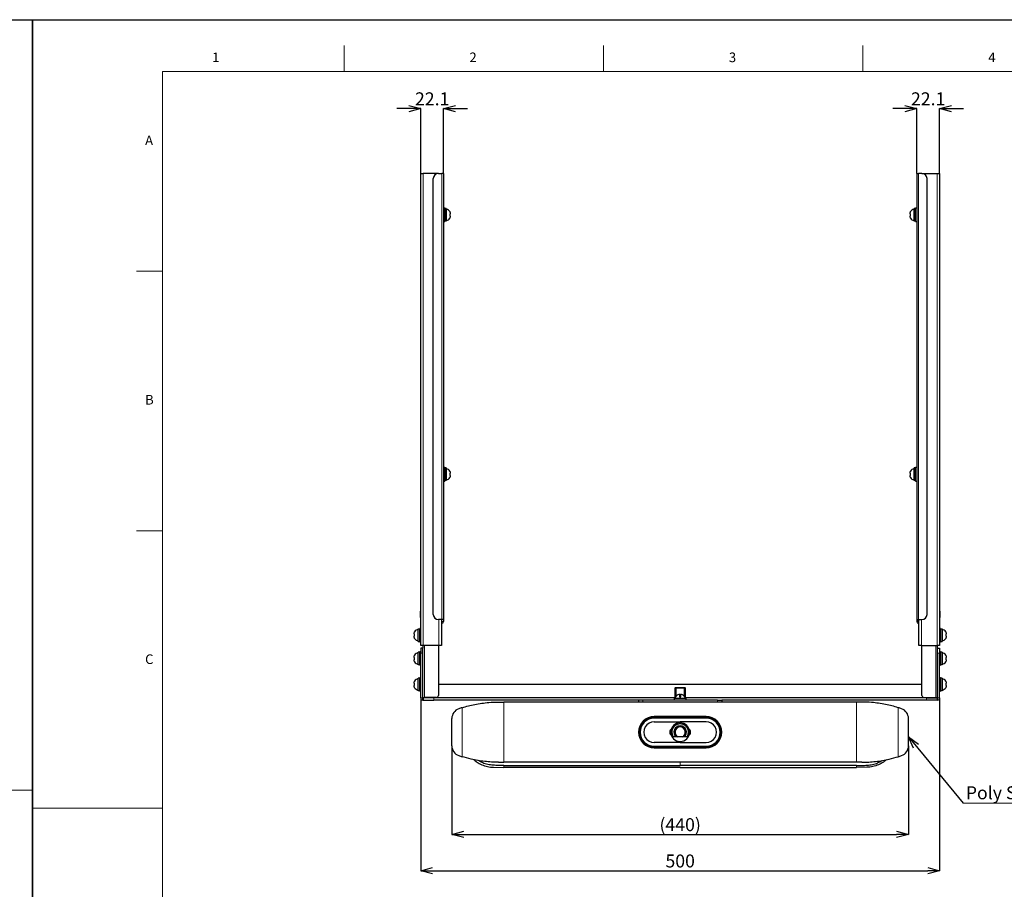
# Model space of a CAD drawing. Units: millimetres. Extents: x 0 to 4200, y 0 to 1485.
# Drawn here: x 2088 to 3036, y 647 to 1485 of the extents above; entities that cross this region are included whole.
import ezdxf

# ---------------------------------------------------------------- set-up
doc = ezdxf.new("R2010")
doc.units = ezdxf.units.MM
doc.header["$LTSCALE"] = 5
doc.header["$PDSIZE"] = -1
doc.styles.add('SLDTEXTSTYLE0', font='TXT', dxfattribs={"width": 0.7, "bigfont": 'bigfont'})
doc.styles.get("Standard").update_dxf_attribs({"font": 'txt', "bigfont": 'bigfont'})
doc.dimstyles.new('SLDDIMSTYLE0', dxfattribs={"dimtxt": 12.5, "dimasz": 11.5, "dimexe": 0, "dimexo": 0.0625, "dimgap": 3.125, "dimtad": 2, "dimrnd": 1e-09, "dimzin": 12, "dimdsep": 46, "dimtxsty": 'SLDTEXTSTYLE0', "dimblk1": 'OPEN30', "dimblk2": 'OPEN30', "dimsah": 1, "dimcen": 0.09, "dimadec": 0, "dimazin": 3, "dimtfac": 1, "dimtofl": 0, "dimtmove": 0, "dimatfit": 3, "dimldrblk": 'OPEN30', "dimfxl": 1, "dimfrac": 2, "dimtolj": 1, "dimtzin": 12, "dimarcsym": 0})
doc.dimstyles.new('SLDDIMSTYLE1', dxfattribs={"dimtxt": 12.5, "dimasz": 11.5, "dimexe": 0, "dimexo": 0.0625, "dimgap": 3.125, "dimtad": 2, "dimrnd": 1e-09, "dimzin": 12, "dimdsep": 46, "dimtxsty": 'SLDTEXTSTYLE0', "dimblk1": 'OPEN30', "dimblk2": 'OPEN30', "dimsah": 1, "dimcen": 0.09, "dimadec": 0, "dimazin": 3, "dimtfac": 1, "dimtmove": 0, "dimatfit": 0, "dimldrblk": 'OPEN30', "dimfxl": 1, "dimfrac": 2, "dimtolj": 1, "dimtzin": 12, "dimarcsym": 0})
doc.dimstyles.new('SLDDIMSTYLE2', dxfattribs={"dimtxt": 0.18, "dimasz": 11.5, "dimexe": 0, "dimexo": 0.0625, "dimgap": 0, "dimtad": 0, "dimtih": 1, "dimtoh": 1, "dimdec": 0, "dimrnd": 1e-09, "dimzin": 0, "dimdsep": 46, "dimtxsty": 'Standard', "dimblk1": 'OPEN30', "dimblk2": 'OPEN30', "dimsah": 1, "dimcen": 0.09, "dimadec": 0, "dimazin": 0, "dimtfac": 11.5, "dimtdec": 0, "dimtofl": 0, "dimtmove": 0, "dimatfit": 3, "dimldrblk": 'OPEN30', "dimfxl": 1, "dimfrac": 2, "dimtolj": 1, "dimtzin": 0, "dimarcsym": 0})

# ---------------------------------------------------------------- blocks, each defined once
blk = doc.blocks.new('_Open30')
at = {"color": 0, "linetype": 'ByBlock', "lineweight": -2}
for p, q in [((-1, 0.267949), (0, 0)), ((0, 0), (-1, -0.267949)), ((0, 0), (-1, 0))]:
    blk.add_line(p, q, dxfattribs=at)
blk = doc.blocks.new('*D54')
at = {"color": 0, "linetype": 'Continuous', "lineweight": -2, "transparency": 16777216}
for p, q in [((2462.4, 1399.36), (2450.9, 1399.36)), ((2473.9, 1336.92), (2473.9, 1399.36)), ((2496, 1336.92), (2496, 1399.36)), ((2507.5, 1399.36), (2519, 1399.36))]:
    blk.add_line(p, q, dxfattribs=at)
at = {"layer": 'Defpoints', "color": 0, "linetype": 'Continuous', "transparency": 16777216}
for p in [(2496, 1399.36), (2473.9, 1336.86), (2496, 1336.86)]:
    blk.add_point(p, dxfattribs=at)
at = {"color": 0, "linetype": 'Continuous', "lineweight": -2, "transparency": 16777216, "xscale": 11.5, "yscale": 11.5, "zscale": 11.5}
blk.add_blockref('_Open30', (2473.9, 1399.36), dxfattribs=at)
at = {"color": 0, "linetype": 'Continuous', "lineweight": -2, "transparency": 16777216, "xscale": 11.5, "yscale": 11.5, "zscale": 11.5, "rotation": 180}
blk.add_blockref('_Open30', (2496, 1399.36), dxfattribs=at)
at = {"color": 0, "linetype": 'Continuous', "lineweight": 18, "transparency": 16777216, "insert": (2484.95, 1414.99), "char_height": 12.5, "attachment_point": 2, "style": 'SLDTEXTSTYLE0'}
blk.add_mtext('\\A1;22.1', dxfattribs=at)
blk = doc.blocks.new('*D55')
at = {"color": 0, "linetype": 'Continuous', "lineweight": -2, "transparency": 16777216}
for p, q in [((2940.3, 1399.36), (2928.8, 1399.36)), ((2951.8, 1336.92), (2951.8, 1399.36)), ((2973.9, 1336.92), (2973.9, 1399.36)), ((2985.4, 1399.36), (2996.9, 1399.36))]:
    blk.add_line(p, q, dxfattribs=at)
at = {"layer": 'Defpoints', "color": 0, "linetype": 'Continuous', "transparency": 16777216}
for p in [(2973.9, 1399.36), (2951.8, 1336.86), (2973.9, 1336.86)]:
    blk.add_point(p, dxfattribs=at)
at = {"color": 0, "linetype": 'Continuous', "lineweight": -2, "transparency": 16777216, "xscale": 11.5, "yscale": 11.5, "zscale": 11.5}
blk.add_blockref('_Open30', (2951.8, 1399.36), dxfattribs=at)
at = {"color": 0, "linetype": 'Continuous', "lineweight": -2, "transparency": 16777216, "xscale": 11.5, "yscale": 11.5, "zscale": 11.5, "rotation": 180}
blk.add_blockref('_Open30', (2973.9, 1399.36), dxfattribs=at)
at = {"color": 0, "linetype": 'Continuous', "lineweight": 18, "transparency": 16777216, "insert": (2962.85, 1414.99), "char_height": 12.5, "attachment_point": 2, "style": 'SLDTEXTSTYLE0'}
blk.add_mtext('\\A1;22.1', dxfattribs=at)
blk = doc.blocks.new('*D56')
at = {"color": 0, "linetype": 'Continuous', "lineweight": -2, "transparency": 16777216}
for p, q in [((2473.9, 831.3), (2473.9, 664.86)), ((2973.9, 831.3), (2973.9, 664.86)), ((2485.4, 664.86), (2962.4, 664.86))]:
    blk.add_line(p, q, dxfattribs=at)
at = {"layer": 'Defpoints', "color": 0, "linetype": 'Continuous', "transparency": 16777216}
for p in [(2473.9, 831.36), (2973.9, 831.36), (2973.9, 664.86)]:
    blk.add_point(p, dxfattribs=at)
at = {"color": 0, "linetype": 'Continuous', "lineweight": -2, "transparency": 16777216, "xscale": 11.5, "yscale": 11.5, "zscale": 11.5, "rotation": 180}
blk.add_blockref('_Open30', (2473.9, 664.86), dxfattribs=at)
at = {"color": 0, "linetype": 'Continuous', "lineweight": -2, "transparency": 16777216, "xscale": 11.5, "yscale": 11.5, "zscale": 11.5}
blk.add_blockref('_Open30', (2973.9, 664.86), dxfattribs=at)
at = {"color": 0, "linetype": 'Continuous', "lineweight": 18, "transparency": 16777216, "insert": (2723.9, 680.48), "char_height": 12.5, "attachment_point": 2, "style": 'SLDTEXTSTYLE0'}
blk.add_mtext('\\A1;500', dxfattribs=at)
blk = doc.blocks.new('*D57')
at = {"color": 0, "linetype": 'Continuous', "lineweight": -2, "transparency": 16777216}
for p, q in [((2503.9, 785.18), (2503.9, 699.86)), ((2943.9, 785.18), (2943.9, 699.86)), ((2515.4, 699.86), (2932.4, 699.86))]:
    blk.add_line(p, q, dxfattribs=at)
at = {"layer": 'Defpoints', "color": 0, "linetype": 'Continuous', "transparency": 16777216}
for p in [(2503.9, 785.25), (2943.9, 785.25), (2943.9, 699.86)]:
    blk.add_point(p, dxfattribs=at)
at = {"color": 0, "linetype": 'Continuous', "lineweight": -2, "transparency": 16777216, "xscale": 11.5, "yscale": 11.5, "zscale": 11.5, "rotation": 180}
blk.add_blockref('_Open30', (2503.9, 699.86), dxfattribs=at)
at = {"color": 0, "linetype": 'Continuous', "lineweight": -2, "transparency": 16777216, "xscale": 11.5, "yscale": 11.5, "zscale": 11.5}
blk.add_blockref('_Open30', (2943.9, 699.86), dxfattribs=at)
at = {"color": 0, "linetype": 'Continuous', "lineweight": 18, "transparency": 16777216, "insert": (2723.9, 715.48), "char_height": 12.5, "attachment_point": 2, "style": 'SLDTEXTSTYLE0'}
blk.add_mtext('\\A1;(440)', dxfattribs=at)
blk = doc.blocks.new('SW_NOTE_0_11')
at = {"color": 0, "linetype": 'Continuous', "lineweight": 0}
blk.add_line((99.72, 0), (0, 0), dxfattribs=at)
at = {"color": 0, "linetype": 'Continuous', "lineweight": 0, "insert": (2.49, 16.29), "char_height": 12.5, "attachment_point": 1, "style": 'SLDTEXTSTYLE0'}
blk.add_mtext('Poly Studio X30', dxfattribs=at)

msp = doc.modelspace()

# ---------------------------------------------------------------- linework, layer by layer
at = {"color": 7, "linetype": 'Continuous', "lineweight": 18}
for p, q in [((2400, 1435), (2400, 1460)), ((2650, 1460), (2650, 1435)), ((2900, 1435), (2900, 1460)), ((2225, 1435), (2225, 50)), ((4150, 1435), (2225, 1435)), ((2225, 1242.5), (2200, 1242.5)), ((2200, 992.5), (2225, 992.5)), ((2100, 742.5), (2050, 742.5)), ((2100, 725), (2225, 725))]:
    msp.add_line(p, q, dxfattribs=at)
at = {"color": 7, "linetype": 'Continuous', "lineweight": 25}
for p, q in [((2473.901, 881.86), (2473.901, 1336.86)), ((2473.901, 1336.86), (2476.401, 1336.86)), ((2491.001, 1336.86), (2476.401, 1336.86)), ((2486.001, 911.86), (2486.001, 1331.86)), ((2491.001, 1336.86), (2494.401, 1336.86)), ((2496.001, 1336.86), (2494.401, 1336.86)), ((2496.001, 1336.86), (2496.001, 906.86)), ((2951.801, 1336.86), (2951.801, 906.86)), ((2951.801, 1336.86), (2953.401, 1336.86)), ((2956.801, 1336.86), (2953.401, 1336.86)), ((2956.801, 1336.86), (2971.401, 1336.86)), ((2961.801, 911.86), (2961.801, 1331.86)), ((2971.401, 1336.86), (2973.901, 1336.86)), ((2973.901, 1336.86), (2973.901, 881.86)), ((2497.001, 1303.36), (2496.001, 1303.36)), ((2497.001, 1303.36), (2497.001, 1296.86)), ((2498.501, 1302.96), (2497.001, 1302.96)), ((2498.501, 1302.96), (2498.501, 1290.781)), ((2501.961, 1300.01), (2501.914, 1300.01)), ((2950.801, 1302.96), (2949.301, 1302.96)), ((2949.301, 1290.781), (2949.301, 1302.96)), ((2951.801, 1303.36), (2950.801, 1303.36)), ((2950.801, 1290.36), (2950.801, 1303.36)), ((2496.001, 1290.36), (2497.001, 1290.36)), ((2497.001, 1296.86), (2497.001, 1290.36)), ((2498.501, 1290.781), (2497.001, 1290.781)), ((2501.914, 1293.71), (2501.961, 1293.71)), ((2502.401, 1297.61), (2502.401, 1297.983)), ((2502.401, 1295.738), (2502.401, 1296.11)), ((2945.401, 1297.983), (2945.401, 1297.61)), ((2945.401, 1296.11), (2945.401, 1295.738)), ((2950.801, 1290.781), (2949.301, 1290.781)), ((2950.801, 1290.36), (2951.801, 1290.36)), ((2497.001, 1053.36), (2496.001, 1053.36)), ((2497.001, 1053.36), (2497.001, 1046.86)), ((2951.801, 1053.36), (2950.801, 1053.36)), ((2950.801, 1040.36), (2950.801, 1053.36)), ((2498.501, 1052.96), (2497.001, 1052.96)), ((2497.001, 1046.86), (2497.001, 1040.36)), ((2498.501, 1052.96), (2498.501, 1040.781)), ((2501.961, 1050.01), (2501.914, 1050.01)), ((2501.914, 1043.71), (2501.961, 1043.71)), ((2502.401, 1047.61), (2502.401, 1047.983)), ((2502.401, 1045.738), (2502.401, 1046.11)), ((2945.401, 1047.983), (2945.401, 1047.61)), ((2945.401, 1046.11), (2945.401, 1045.738)), ((2950.801, 1052.96), (2949.301, 1052.96)), ((2949.301, 1040.781), (2949.301, 1052.96)), ((2496.001, 1040.36), (2497.001, 1040.36)), ((2498.501, 1040.781), (2497.001, 1040.781)), ((2950.801, 1040.781), (2949.301, 1040.781)), ((2950.801, 1040.36), (2951.801, 1040.36)), ((2473.901, 915.303), (2473.501, 914.61)), ((2473.501, 914.61), (2473.501, 909.11)), ((2974.301, 914.61), (2973.901, 915.303)), ((2974.301, 909.11), (2974.301, 914.61)), ((2473.501, 909.11), (2473.901, 908.418)), ((2494.401, 906.86), (2491.001, 906.86)), ((2493.901, 906.86), (2493.901, 881.86)), ((2493.901, 904.96), (2494.401, 904.96)), ((2494.401, 903.36), (2493.901, 903.36)), ((2496.001, 906.86), (2494.401, 906.86)), ((2494.401, 904.96), (2494.401, 906.86)), ((2496.001, 906.86), (2496.001, 904.96)), ((2951.801, 906.86), (2953.401, 906.86)), ((2951.801, 906.86), (2951.801, 904.96)), ((2953.401, 906.86), (2956.801, 906.86)), ((2953.401, 904.96), (2953.401, 906.86)), ((2953.901, 904.96), (2953.401, 904.96)), ((2953.401, 903.36), (2953.901, 903.36)), ((2953.901, 881.86), (2953.901, 906.86)), ((2973.901, 908.418), (2974.301, 909.11)), ((2467.501, 892.983), (2467.501, 892.61)), ((2467.989, 895.01), (2467.942, 895.01)), ((2471.401, 897.94), (2472.901, 897.94)), ((2471.401, 885.76), (2471.401, 897.94)), ((2473.901, 898.36), (2472.901, 898.36)), ((2472.901, 891.86), (2472.901, 898.36)), ((2472.901, 885.36), (2472.901, 891.86)), ((2974.901, 898.36), (2973.901, 898.36)), ((2974.901, 898.36), (2974.901, 885.36)), ((2974.901, 897.94), (2976.401, 897.94)), ((2976.401, 897.94), (2976.401, 885.76)), ((2980.301, 892.61), (2980.301, 892.983)), ((2467.501, 891.11), (2467.501, 890.738)), ((2467.942, 888.71), (2467.989, 888.71)), ((2471.401, 885.76), (2472.901, 885.76)), ((2472.901, 885.36), (2473.901, 885.36)), ((2973.901, 885.36), (2974.901, 885.36)), ((2974.901, 885.76), (2976.401, 885.76)), ((2980.301, 890.738), (2980.301, 891.11)), ((2472.901, 875.46), (2471.401, 875.46)), ((2471.401, 863.281), (2471.401, 875.46)), ((2473.901, 875.86), (2472.901, 875.86)), ((2472.901, 862.86), (2472.901, 875.86)), ((2476.401, 881.86), (2473.901, 881.86)), ((2475.901, 879.36), (2473.901, 879.36)), ((2473.901, 879.36), (2473.901, 874.36)), ((2473.901, 831.36), (2473.901, 874.36)), ((2475.901, 881.86), (2475.901, 879.36)), ((2475.901, 874.36), (2475.901, 879.36)), ((2475.901, 831.36), (2475.901, 874.36)), ((2491.401, 881.86), (2476.401, 881.86)), ((2490.901, 881.86), (2490.901, 833.86)), ((2493.901, 881.86), (2491.401, 881.86)), ((2956.401, 881.86), (2953.901, 881.86)), ((2956.401, 881.86), (2971.401, 881.86)), ((2956.901, 833.86), (2956.901, 881.86)), ((2973.901, 881.86), (2971.401, 881.86)), ((2971.901, 879.36), (2971.901, 881.86)), ((2971.901, 879.36), (2973.901, 879.36)), ((2971.901, 874.36), (2971.901, 879.36)), ((2971.901, 831.36), (2971.901, 874.36)), ((2973.901, 879.36), (2973.901, 874.36)), ((2974.901, 875.86), (2973.901, 875.86)), ((2973.901, 831.36), (2973.901, 874.36)), ((2974.901, 875.86), (2974.901, 869.36)), ((2976.401, 875.46), (2974.901, 875.46)), ((2976.401, 875.46), (2976.401, 863.281)), ((2467.501, 870.483), (2467.501, 870.11)), ((2467.501, 868.61), (2467.501, 868.238)), ((2974.901, 869.36), (2974.901, 862.86)), ((2979.861, 872.51), (2979.814, 872.51)), ((2979.814, 866.21), (2979.861, 866.21)), ((2980.301, 870.11), (2980.301, 870.483)), ((2980.301, 868.238), (2980.301, 868.61)), ((2472.901, 863.281), (2471.401, 863.281)), ((2472.901, 862.86), (2473.901, 862.86)), ((2973.901, 862.86), (2974.901, 862.86)), ((2976.401, 863.281), (2974.901, 863.281)), ((2467.501, 845.483), (2467.501, 845.11)), ((2472.901, 850.46), (2471.401, 850.46)), ((2471.401, 838.281), (2471.401, 850.46)), ((2473.901, 850.86), (2472.901, 850.86)), ((2472.901, 837.86), (2472.901, 850.86)), ((2974.901, 850.86), (2973.901, 850.86)), ((2974.901, 850.86), (2974.901, 844.36)), ((2976.401, 850.46), (2974.901, 850.46)), ((2976.401, 850.46), (2976.401, 838.281)), ((2979.861, 847.51), (2979.814, 847.51)), ((2980.301, 845.11), (2980.301, 845.483)), ((2467.501, 843.61), (2467.501, 843.238)), ((2472.901, 838.281), (2471.401, 838.281)), ((2472.901, 837.86), (2473.901, 837.86)), ((2956.901, 844.36), (2490.901, 844.36)), ((2718.901, 840.86), (2718.901, 831.86)), ((2719.246, 840.86), (2719.246, 833.86)), ((2719.401, 841.36), (2719.746, 841.36)), ((2719.746, 841.36), (2720.08, 841.36)), ((2720.08, 841.36), (2727.723, 841.36)), ((2723.301, 834.927), (2723.301, 832.46)), ((2724.501, 832.46), (2724.501, 834.927)), ((2727.723, 841.36), (2728.056, 841.36)), ((2728.056, 841.36), (2728.401, 841.36)), ((2728.556, 833.86), (2728.556, 840.86)), ((2728.901, 831.86), (2728.901, 840.86)), ((2973.901, 837.86), (2974.901, 837.86)), ((2974.901, 844.36), (2974.901, 837.86)), ((2976.401, 838.281), (2974.901, 838.281)), ((2979.814, 841.21), (2979.861, 841.21)), ((2980.301, 843.238), (2980.301, 843.61)), ((2475.901, 831.86), (2477.501, 831.86)), ((2475.901, 829.36), (2475.901, 831.36)), ((2476.401, 831.36), (2475.901, 831.36)), ((2475.901, 829.36), (2476.401, 829.36)), ((2476.401, 831.36), (2476.401, 831.86)), ((2476.401, 831.36), (2476.401, 829.36)), ((2486.401, 831.36), (2476.401, 831.36)), ((2476.401, 829.36), (2486.401, 829.36)), ((2488.901, 831.86), (2477.501, 831.86)), ((2718.778, 831.36), (2486.401, 831.36)), ((2683.901, 829.36), (2486.401, 829.36)), ((2548.901, 827.36), (2553.901, 827.36)), ((2893.901, 827.36), (2553.901, 827.36)), ((2683.901, 829.36), (2683.901, 827.36)), ((2687.901, 829.36), (2683.901, 829.36)), ((2759.901, 829.36), (2687.901, 829.36)), ((2718.151, 830.96), (2718.151, 829.36)), ((2723.901, 830.96), (2718.151, 830.96)), ((2720.046, 833.36), (2719.746, 833.36)), ((2724.501, 833.36), (2723.301, 833.36)), ((2723.301, 832.46), (2724.501, 832.46)), ((2729.651, 830.96), (2723.901, 830.96)), ((2728.056, 833.36), (2727.757, 833.36)), ((2961.401, 831.36), (2729.024, 831.36)), ((2729.651, 829.36), (2729.651, 830.96)), ((2759.901, 829.36), (2763.901, 829.36)), ((2763.901, 829.36), (2763.901, 827.36)), ((2961.401, 829.36), (2763.901, 829.36)), ((2898.901, 827.36), (2893.901, 827.36)), ((2958.901, 831.86), (2970.301, 831.86)), ((2961.401, 831.36), (2971.401, 831.36)), ((2971.401, 829.36), (2961.401, 829.36)), ((2970.301, 831.86), (2971.901, 831.86)), ((2971.401, 831.36), (2971.401, 831.86)), ((2971.401, 831.36), (2971.401, 829.36)), ((2971.401, 831.36), (2971.901, 831.36)), ((2971.901, 829.36), (2971.401, 829.36)), ((2971.901, 829.36), (2971.901, 831.36)), ((2503.901, 785.247), (2503.901, 811.474)), ((2748.901, 813.36), (2698.901, 813.36)), ((2748.901, 812.36), (2698.901, 812.36)), ((2748.901, 811.86), (2698.901, 811.86)), ((2698.901, 808.36), (2723.901, 808.36)), ((2748.901, 808.36), (2723.901, 808.36)), ((2943.901, 785.247), (2943.901, 811.474)), ((2723.901, 788.36), (2698.901, 788.36)), ((2730.516, 793.86), (2717.287, 793.86)), ((2723.901, 788.36), (2748.901, 788.36)), ((2698.901, 784.86), (2748.901, 784.86)), ((2698.901, 784.36), (2748.901, 784.36)), ((2698.901, 783.36), (2748.901, 783.36)), ((2548.901, 769.36), (2553.901, 769.36)), ((2893.901, 769.36), (2553.901, 769.36)), ((2898.901, 769.36), (2893.901, 769.36)), ((2544.121, 764.491), (2553.901, 764.36)), ((2553.901, 766.36), (2723.901, 766.36)), ((2723.901, 764.36), (2553.901, 764.36)), ((2893.901, 766.36), (2723.901, 766.36)), ((2723.901, 764.36), (2893.901, 764.36)), ((2903.681, 764.491), (2893.901, 764.36))]:
    msp.add_line(p, q, dxfattribs=at)
at = {"color": 8, "linetype": 'Continuous', "lineweight": 18}
for p, q in [((2476.401, 1336.86), (2476.401, 881.86)), ((2494.401, 1336.86), (2494.401, 906.86)), ((2953.401, 1336.86), (2953.401, 906.86)), ((2971.401, 881.86), (2971.401, 1336.86)), ((2491.401, 881.86), (2491.401, 906.86)), ((2494.401, 904.96), (2494.401, 903.36)), ((2494.401, 904.96), (2496.001, 904.96)), ((2953.401, 904.96), (2951.801, 904.96)), ((2953.401, 904.96), (2953.401, 903.36)), ((2956.401, 906.86), (2956.401, 881.86)), ((2473.901, 874.36), (2475.901, 874.36)), ((2477.501, 881.86), (2477.501, 831.86)), ((2970.301, 831.86), (2970.301, 881.86)), ((2973.901, 874.36), (2971.901, 874.36)), ((2719.246, 840.86), (2718.901, 840.86)), ((2719.914, 840.86), (2719.246, 840.86)), ((2727.889, 840.86), (2719.914, 840.86)), ((2719.914, 840.86), (2719.914, 833.86)), ((2727.889, 833.86), (2727.889, 840.86)), ((2728.556, 840.86), (2727.889, 840.86)), ((2728.901, 840.86), (2728.556, 840.86)), ((2473.901, 831.36), (2475.901, 831.36)), ((2486.401, 829.36), (2486.401, 831.36)), ((2553.901, 769.36), (2553.901, 827.36)), ((2687.901, 827.36), (2687.901, 829.36)), ((2718.901, 831.86), (2718.987, 831.86)), ((2719.246, 833.86), (2719.914, 833.86)), ((2719.914, 833.86), (2720.619, 833.86)), ((2723.301, 833.86), (2724.501, 833.86)), ((2727.183, 833.86), (2727.889, 833.86)), ((2727.889, 833.86), (2728.556, 833.86)), ((2728.816, 831.86), (2728.901, 831.86)), ((2759.901, 827.36), (2759.901, 829.36)), ((2893.901, 769.36), (2893.901, 827.36)), ((2961.401, 829.36), (2961.401, 831.36)), ((2973.901, 831.36), (2971.901, 831.36)), ((2513.805, 774.748), (2513.805, 821.973)), ((2933.997, 774.748), (2933.997, 821.973)), ((2698.901, 812.36), (2698.901, 813.36)), ((2723.901, 808.36), (2723.901, 807.36)), ((2748.901, 812.36), (2748.901, 813.36)), ((2723.901, 789.36), (2723.901, 788.36)), ((2698.901, 784.36), (2698.901, 783.36)), ((2748.901, 784.36), (2748.901, 783.36)), ((2723.901, 769.36), (2723.901, 766.36)), ((2553.901, 764.36), (2553.901, 766.36)), ((2893.901, 764.36), (2893.901, 766.36))]:
    msp.add_line(p, q, dxfattribs=at)
for points in [[(0, 0), (0, 1485), (2100, 1485), (2100, 0), (0, 0)], [(2100, 0), (2100, 1485), (4200, 1485), (4200, 0), (2100, 0)]]:
    msp.add_lwpolyline(points)
at = {"color": 8, "linetype": 'Continuous', "lineweight": 18, "flags": 128}
for points in [[(2719.914, 840.86), (2719.917, 840.958), (2719.926, 841.052), (2719.942, 841.138), (2719.962, 841.214), (2719.987, 841.276), (2720.016, 841.322), (2720.047, 841.351), (2720.08, 841.36)], [(2727.889, 840.86), (2727.886, 840.958), (2727.876, 841.052), (2727.861, 841.138), (2727.84, 841.214), (2727.815, 841.276), (2727.786, 841.322), (2727.755, 841.351), (2727.723, 841.36)]]:
    msp.add_lwpolyline(points, dxfattribs=at)
at = {"color": 7, "linetype": 'Continuous', "lineweight": 25, "flags": 128}
for points in [[(2718.901, 831.86), (2718.911, 831.763), (2718.922, 831.719)], [(2728.881, 831.719), (2728.892, 831.763), (2728.901, 831.86)]]:
    msp.add_lwpolyline(points, dxfattribs=at)
at = {"color": 7, "linetype": 'Continuous', "lineweight": 25}
for centre, radius, start, end in [((2491.001, 1331.86), 5, 90, 180), ((2956.801, 1331.86), 5, 0, 90), ((2498.501, 1298.21), 3.9, 27.458211, 90), ((2949.301, 1298.21), 3.9, 90, 152.532049), ((2498.501, 1295.51), 3.9, 270, 332.532049), ((2949.301, 1295.51), 3.9, 207.458211, 270), ((2498.501, 1048.21), 3.9, 27.458211, 90), ((2498.501, 1045.51), 3.9, 270, 332.532049), ((2949.301, 1048.21), 3.9, 90, 152.532049), ((2949.301, 1045.51), 3.9, 207.458211, 270), ((2491.001, 911.86), 5, 180, 270), ((2956.801, 911.86), 5, 270, 0), ((2494.401, 904.96), 1.6, 270, 0), ((2953.401, 904.96), 1.6, 180, 270), ((2471.401, 893.21), 3.9, 90, 152.532049), ((2976.401, 893.21), 3.9, 27.458211, 90), ((2471.401, 890.51), 3.9, 207.458211, 270), ((2976.401, 890.51), 3.9, 270, 332.532049), ((2471.401, 870.71), 3.9, 90, 152.532049), ((2976.401, 870.71), 3.9, 27.458211, 90), ((2471.401, 868.01), 3.9, 207.458211, 270), ((2976.401, 868.01), 3.9, 270, 332.532049), ((2471.401, 845.71), 3.9, 90, 152.532049), ((2976.401, 845.71), 3.9, 27.458211, 90), ((2471.401, 843.01), 3.9, 207.458211, 270), ((2723.901, 829.515), 5.445, 96.326067, 164.607897), ((2719.401, 840.86), 0.5, 90, 180), ((2719.746, 840.86), 0.5, 90, 180), ((2723.901, 829.515), 5.445, 15.392103, 83.673933), ((2728.056, 840.86), 0.5, 0, 90), ((2728.401, 840.86), 0.5, 0, 90), ((2976.401, 843.01), 3.9, 270, 332.532049), ((2475.901, 831.36), 2, 180, 270), ((2488.901, 833.86), 2, 270, 0), ((2719.746, 833.86), 0.5, 180, 270), ((2728.056, 833.86), 0.5, 270, 0), ((2958.901, 833.86), 2, 180, 270), ((2971.901, 831.36), 2, 270, 0), ((2513.901, 811.474), 10, 109.093021, 180), ((2548.901, 710.36), 117, 107.455444, 109.093021), ((2898.901, 710.36), 117, 70.906979, 72.544556), ((2933.901, 811.474), 10, 0, 70.906979), ((2698.901, 798.36), 15, 90, 270), ((2698.901, 798.36), 14, 90, 270), ((2698.901, 798.36), 13.5, 90, 270), ((2698.901, 798.36), 10, 89.999233, 270.000767), ((2723.901, 798.36), 9, 90, 270), ((2723.901, 798.36), 9, 270, 90), ((2748.901, 798.36), 15, 270, 90), ((2748.901, 798.36), 14, 270, 90), ((2748.901, 798.36), 13.5, 270, 90), ((2748.901, 798.36), 10, 269.999233, 90.000767), ((2717.901, 798.36), 4, 127.171962, 232.828004), ((2723.901, 798.36), 8, 325.771134, 214.228866), ((2723.901, 798.36), 6, 311.409622, 228.590378), ((2723.901, 798.36), 5, 295.841933, 244.158067), ((2729.901, 798.36), 4, 307.171996, 52.828038), ((2513.901, 785.247), 10, 180, 250.906979), ((2933.901, 785.247), 10, 289.093021, 0), ((2548.901, 886.36), 117, 250.906979, 252.544556), ((2898.901, 886.36), 117, 287.455444, 289.093021)]:
    msp.add_arc(centre, radius, start, end, dxfattribs=at)
at = {"color": 8, "linetype": 'Continuous', "lineweight": 18}
for centre, start, end in [((2720.509, 833.762), 170.613417, 220.834434), ((2727.293, 833.762), 319.165566, 9.386583)]:
    msp.add_arc(centre, 0.604, start, end, dxfattribs=at)
at = {"color": 7, "linetype": 'Continuous', "lineweight": 25}
for points, knots in [([(2501.914, 1300.01), (2502.04, 1299.737), (2502.337, 1299.096), (2502.378, 1298.388), (2502.401, 1297.983)], [0, 0, 0, 0, 0.4273102, 1, 1, 1, 1]), ([(2945.401, 1297.983), (2945.424, 1298.388), (2945.465, 1299.096), (2945.762, 1299.737), (2945.889, 1300.01)], [0, 0, 0, 0, 0.5726898, 1, 1, 1, 1]), ([(2945.889, 1300.01), (2945.857, 1300.01), (2945.826, 1300.01), (2945.842, 1300.01), (2945.842, 1300.01)], [0, 0, 0, 0, 0.9948809, 1, 1, 1, 1]), ([(2502.401, 1297.61), (2502.378, 1297.61), (2502.337, 1297.61), (2502.04, 1297.61), (2501.914, 1297.61)], [0, 0, 0, 0, 0.5726913, 1, 1, 1, 1]), ([(2501.914, 1296.11), (2502.04, 1296.11), (2502.337, 1296.11), (2502.378, 1296.11), (2502.401, 1296.11)], [0, 0, 0, 0, 0.4273087, 1, 1, 1, 1]), ([(2502.401, 1295.738), (2502.378, 1295.333), (2502.337, 1294.625), (2502.04, 1293.984), (2501.914, 1293.71)], [0, 0, 0, 0, 0.5726929, 1, 1, 1, 1]), ([(2945.889, 1297.61), (2945.762, 1297.61), (2945.465, 1297.61), (2945.424, 1297.61), (2945.401, 1297.61)], [0, 0, 0, 0, 0.4273087, 1, 1, 1, 1]), ([(2945.401, 1296.11), (2945.424, 1296.11), (2945.465, 1296.11), (2945.762, 1296.11), (2945.889, 1296.11)], [0, 0, 0, 0, 0.5726913, 1, 1, 1, 1]), ([(2945.889, 1293.71), (2945.762, 1293.984), (2945.465, 1294.625), (2945.424, 1295.333), (2945.401, 1295.738)], [0, 0, 0, 0, 0.4273071, 1, 1, 1, 1]), ([(2945.842, 1293.71), (2945.842, 1293.71), (2945.825, 1293.71), (2945.857, 1293.71), (2945.889, 1293.71)], [0, 0, 0, 0, 0.0033961, 1, 1, 1, 1]), ([(2501.914, 1050.01), (2502.04, 1049.737), (2502.337, 1049.096), (2502.378, 1048.388), (2502.401, 1047.983)], [0, 0, 0, 0, 0.4273087, 1, 1, 1, 1]), ([(2502.401, 1047.61), (2502.378, 1047.61), (2502.337, 1047.61), (2502.04, 1047.61), (2501.914, 1047.61)], [0, 0, 0, 0, 0.5726913, 1, 1, 1, 1]), ([(2501.914, 1046.11), (2502.04, 1046.11), (2502.337, 1046.11), (2502.378, 1046.11), (2502.401, 1046.11)], [0, 0, 0, 0, 0.4273087, 1, 1, 1, 1]), ([(2502.401, 1045.738), (2502.378, 1045.333), (2502.337, 1044.625), (2502.04, 1043.984), (2501.914, 1043.71)], [0, 0, 0, 0, 0.572688, 1, 1, 1, 1]), ([(2945.401, 1047.983), (2945.424, 1048.388), (2945.465, 1049.096), (2945.762, 1049.737), (2945.889, 1050.01)], [0, 0, 0, 0, 0.5726913, 1, 1, 1, 1]), ([(2945.889, 1047.61), (2945.762, 1047.61), (2945.465, 1047.61), (2945.424, 1047.61), (2945.401, 1047.61)], [0, 0, 0, 0, 0.4273087, 1, 1, 1, 1]), ([(2945.401, 1046.11), (2945.424, 1046.11), (2945.465, 1046.11), (2945.762, 1046.11), (2945.889, 1046.11)], [0, 0, 0, 0, 0.5726913, 1, 1, 1, 1]), ([(2945.889, 1043.71), (2945.762, 1043.984), (2945.465, 1044.625), (2945.424, 1045.333), (2945.401, 1045.738)], [0, 0, 0, 0, 0.427312, 1, 1, 1, 1]), ([(2945.842, 1043.71), (2945.842, 1043.71), (2945.825, 1043.71), (2945.857, 1043.71), (2945.889, 1043.71)], [0, 0, 0, 0, 0.0033961, 1, 1, 1, 1]), ([(2945.889, 1050.01), (2945.857, 1050.01), (2945.826, 1050.01), (2945.842, 1050.01), (2945.842, 1050.01)], [0, 0, 0, 0, 0.9948809, 1, 1, 1, 1]), ([(2467.501, 892.983), (2467.524, 893.388), (2467.565, 894.096), (2467.862, 894.737), (2467.989, 895.01)], [0, 0, 0, 0, 0.5726895, 1, 1, 1, 1]), ([(2467.989, 892.61), (2467.862, 892.61), (2467.565, 892.61), (2467.524, 892.61), (2467.501, 892.61)], [0, 0, 0, 0, 0.427309, 1, 1, 1, 1]), ([(2979.861, 895.01), (2979.861, 895.01), (2979.878, 895.01), (2979.846, 895.01), (2979.814, 895.01)], [0, 0, 0, 0, 0.0033974, 1, 1, 1, 1]), ([(2979.814, 895.01), (2979.94, 894.737), (2980.237, 894.096), (2980.278, 893.388), (2980.301, 892.983)], [0, 0, 0, 0, 0.4273105, 1, 1, 1, 1]), ([(2980.301, 892.61), (2980.278, 892.61), (2980.237, 892.61), (2979.94, 892.61), (2979.814, 892.61)], [0, 0, 0, 0, 0.572691, 1, 1, 1, 1]), ([(2467.501, 891.11), (2467.524, 891.11), (2467.565, 891.11), (2467.862, 891.11), (2467.989, 891.11)], [0, 0, 0, 0, 0.572691, 1, 1, 1, 1]), ([(2467.989, 888.71), (2467.862, 888.984), (2467.565, 889.625), (2467.524, 890.333), (2467.501, 890.738)], [0, 0, 0, 0, 0.4273075, 1, 1, 1, 1]), ([(2979.814, 891.11), (2979.94, 891.11), (2980.237, 891.11), (2980.278, 891.11), (2980.301, 891.11)], [0, 0, 0, 0, 0.427309, 1, 1, 1, 1]), ([(2980.301, 890.738), (2980.278, 890.333), (2980.237, 889.625), (2979.94, 888.984), (2979.814, 888.71)], [0, 0, 0, 0, 0.5726925, 1, 1, 1, 1]), ([(2979.814, 888.71), (2979.846, 888.71), (2979.878, 888.71), (2979.861, 888.71), (2979.861, 888.71)], [0, 0, 0, 0, 0.9948783, 1, 1, 1, 1]), ([(2467.501, 870.483), (2467.524, 870.888), (2467.565, 871.596), (2467.862, 872.237), (2467.989, 872.51)], [0, 0, 0, 0, 0.5726865, 1, 1, 1, 1]), ([(2467.989, 870.11), (2467.862, 870.11), (2467.565, 870.11), (2467.524, 870.11), (2467.501, 870.11)], [0, 0, 0, 0, 0.427309, 1, 1, 1, 1]), ([(2467.501, 868.61), (2467.524, 868.61), (2467.565, 868.61), (2467.862, 868.61), (2467.989, 868.61)], [0, 0, 0, 0, 0.572691, 1, 1, 1, 1]), ([(2467.989, 866.21), (2467.862, 866.484), (2467.565, 867.125), (2467.524, 867.833), (2467.501, 868.238)], [0, 0, 0, 0, 0.4273075, 1, 1, 1, 1]), ([(2467.989, 872.51), (2467.956, 872.51), (2467.924, 872.51), (2467.942, 872.51), (2467.942, 872.51)], [0, 0, 0, 0, 0.9948783, 1, 1, 1, 1]), ([(2467.942, 866.21), (2467.942, 866.21), (2467.924, 866.21), (2467.956, 866.21), (2467.989, 866.21)], [0, 0, 0, 0, 0.0033974, 1, 1, 1, 1]), ([(2979.814, 872.51), (2979.94, 872.237), (2980.237, 871.596), (2980.278, 870.888), (2980.301, 870.483)], [0, 0, 0, 0, 0.4273135, 1, 1, 1, 1]), ([(2980.301, 870.11), (2980.278, 870.11), (2980.237, 870.11), (2979.94, 870.11), (2979.814, 870.11)], [0, 0, 0, 0, 0.572691, 1, 1, 1, 1]), ([(2979.814, 868.61), (2979.94, 868.61), (2980.237, 868.61), (2980.278, 868.61), (2980.301, 868.61)], [0, 0, 0, 0, 0.427309, 1, 1, 1, 1]), ([(2980.301, 868.238), (2980.278, 867.833), (2980.237, 867.125), (2979.94, 866.484), (2979.814, 866.21)], [0, 0, 0, 0, 0.5726925, 1, 1, 1, 1]), ([(2467.501, 845.483), (2467.524, 845.888), (2467.565, 846.596), (2467.862, 847.237), (2467.989, 847.51)], [0, 0, 0, 0, 0.5726789, 1, 1, 1, 1]), ([(2467.989, 845.11), (2467.862, 845.11), (2467.565, 845.11), (2467.524, 845.11), (2467.501, 845.11)], [0, 0, 0, 0, 0.427309, 1, 1, 1, 1]), ([(2467.989, 847.51), (2467.956, 847.51), (2467.924, 847.51), (2467.942, 847.51), (2467.942, 847.51)], [0, 0, 0, 0, 0.9948783, 1, 1, 1, 1]), ([(2979.814, 847.51), (2979.94, 847.237), (2980.237, 846.596), (2980.278, 845.888), (2980.301, 845.483)], [0, 0, 0, 0, 0.4273211, 1, 1, 1, 1]), ([(2980.301, 845.11), (2980.278, 845.11), (2980.237, 845.11), (2979.94, 845.11), (2979.814, 845.11)], [0, 0, 0, 0, 0.572691, 1, 1, 1, 1]), ([(2467.501, 843.61), (2467.524, 843.61), (2467.565, 843.61), (2467.862, 843.61), (2467.989, 843.61)], [0, 0, 0, 0, 0.572691, 1, 1, 1, 1]), ([(2467.989, 841.21), (2467.862, 841.484), (2467.565, 842.125), (2467.524, 842.833), (2467.501, 843.238)], [0, 0, 0, 0, 0.4273135, 1, 1, 1, 1]), ([(2467.942, 841.21), (2467.942, 841.21), (2467.924, 841.21), (2467.956, 841.21), (2467.989, 841.21)], [0, 0, 0, 0, 0.0033974, 1, 1, 1, 1]), ([(2979.814, 843.61), (2979.94, 843.61), (2980.237, 843.61), (2980.278, 843.61), (2980.301, 843.61)], [0, 0, 0, 0, 0.427309, 1, 1, 1, 1]), ([(2980.301, 843.238), (2980.278, 842.833), (2980.237, 842.125), (2979.94, 841.484), (2979.814, 841.21)], [0, 0, 0, 0, 0.5726865, 1, 1, 1, 1]), ([(2513.805, 821.973), (2515.804, 822.567), (2519.8, 823.757), (2526.13, 825.184), (2532.69, 826.292), (2540.296, 827.163), (2545.749, 827.288), (2548.901, 827.36)], [0, 0, 0, 0, 0.1830659, 0.3661149, 0.5541895, 0.7422499, 1, 1, 1, 1]), ([(2933.997, 821.973), (2931.999, 822.567), (2928.002, 823.757), (2921.672, 825.184), (2915.112, 826.292), (2907.506, 827.163), (2902.053, 827.288), (2898.901, 827.36)], [0, 0, 0, 0, 0.1830659, 0.3661149, 0.5541895, 0.7422499, 1, 1, 1, 1]), ([(2548.901, 769.36), (2546.667, 769.398), (2542.198, 769.473), (2535.505, 770.068), (2528.874, 771.026), (2521.527, 772.497), (2516.633, 773.924), (2513.805, 774.748)], [0, 0, 0, 0, 0.1826975, 0.3654022, 0.5537666, 0.7421472, 1, 1, 1, 1]), ([(2525.077, 771.859), (2526.015, 771.069), (2528.368, 769.087), (2532.803, 766.824), (2538.241, 764.966), (2542.127, 764.652), (2544.121, 764.491)], [0, 0, 0, 0, 0.1781553, 0.4472543, 0.7162246, 1, 1, 1, 1]), ([(2553.901, 766.36), (2552.174, 766.345), (2548.718, 766.315), (2543.557, 766.416), (2538.475, 767.114), (2533.705, 768.609), (2530.879, 770.217), (2529.511, 770.995)], [0, 0, 0, 0, 0.2032696, 0.4065934, 0.608635, 0.8105497, 1, 1, 1, 1]), ([(2893.901, 766.36), (2895.629, 766.345), (2899.084, 766.315), (2904.246, 766.416), (2909.327, 767.114), (2914.097, 768.609), (2916.923, 770.217), (2918.291, 770.995)], [0, 0, 0, 0, 0.2032696, 0.4065934, 0.608635, 0.8105497, 1, 1, 1, 1]), ([(2898.901, 769.36), (2901.136, 769.398), (2905.604, 769.473), (2912.297, 770.068), (2918.928, 771.026), (2926.275, 772.497), (2931.169, 773.924), (2933.997, 774.748)], [0, 0, 0, 0, 0.1826975, 0.3654022, 0.5537666, 0.7421472, 1, 1, 1, 1]), ([(2922.725, 771.859), (2921.788, 771.069), (2919.434, 769.087), (2915, 766.824), (2909.561, 764.966), (2905.676, 764.652), (2903.681, 764.491)], [0, 0, 0, 0, 0.1781553, 0.4472543, 0.7162246, 1, 1, 1, 1])]:
    msp.add_open_spline(points, degree=3, knots=knots, dxfattribs=at)
for points in [[(2501.914, 1297.61), (2501.937, 1297.36), (2501.985, 1296.86), (2501.937, 1296.36), (2501.914, 1296.11)], [(2945.889, 1296.11), (2945.865, 1296.36), (2945.818, 1296.86), (2945.865, 1297.36), (2945.889, 1297.61)], [(2501.914, 1047.61), (2501.937, 1047.36), (2501.985, 1046.86), (2501.937, 1046.36), (2501.914, 1046.11)], [(2945.889, 1046.11), (2945.865, 1046.36), (2945.818, 1046.86), (2945.865, 1047.36), (2945.889, 1047.61)], [(2467.989, 891.11), (2467.965, 891.36), (2467.918, 891.86), (2467.965, 892.36), (2467.989, 892.61)], [(2979.814, 892.61), (2979.837, 892.36), (2979.885, 891.86), (2979.837, 891.36), (2979.814, 891.11)], [(2467.989, 868.61), (2467.965, 868.86), (2467.918, 869.36), (2467.965, 869.86), (2467.989, 870.11)], [(2979.814, 870.11), (2979.837, 869.86), (2979.885, 869.36), (2979.837, 868.86), (2979.814, 868.61)], [(2467.989, 843.61), (2467.965, 843.86), (2467.918, 844.36), (2467.965, 844.86), (2467.989, 845.11)], [(2979.814, 845.11), (2979.837, 844.86), (2979.885, 844.36), (2979.837, 843.86), (2979.814, 843.61)]]:
    msp.add_open_spline(points, degree=3, dxfattribs=at)

# ---------------------------------------------------------------- block references
at = {"color": 7, "linetype": 'Continuous', "lineweight": 0}
msp.add_blockref('SW_NOTE_0_11', (2996.633, 729.899), dxfattribs=at)

# ---------------------------------------------------------------- texts
at = {"color": 7, "linetype": 'Continuous', "lineweight": 0, "char_height": 9.26, "attachment_point": 1, "style": 'SLDTEXTSTYLE0'}
for s, insert in [('1', (2272.917, 1453.34)), ('2', (2520.833, 1453.34)), ('3', (2770.833, 1453.34)), ('4', (3020.833, 1453.34)), ('A', (2208.333, 1373.34)), ('B', (2208.333, 1123.34)), ('C', (2208.333, 873.34))]:
    msp.add_mtext(s, dxfattribs=dict(at, insert=insert))

# ---------------------------------------------------------------- dimensions: what is measured, and where the dimension line sits
at = {"color": 7, "linetype": 'Continuous', "lineweight": 18}
for base, p1, p2, picture, middle in [((2496.001, 1399.36), (2473.901, 1336.86), (2496.001, 1336.86), '*D54', (2484.951, 1399.36)), ((2973.901, 1399.36), (2951.801, 1336.86), (2973.901, 1336.86), '*D55', (2962.851, 1399.36))]:
    dim = msp.add_linear_dim(base=base, p1=p1, p2=p2, dimstyle='SLDDIMSTYLE0', dxfattribs=at)
    dim.commit()
    dim.dimension.update_dxf_attribs({"geometry": picture, "text_midpoint": middle, "dimtype": 160})
dim = msp.add_linear_dim(base=(2973.901, 664.857), p1=(2473.901, 831.36), p2=(2973.901, 831.36), dimstyle='SLDDIMSTYLE1', override={"dimtad": 3}, dxfattribs=at)
dim.commit()
dim.dimension.update_dxf_attribs({"geometry": '*D56', "text_midpoint": (2723.901, 664.857), "dimtype": 160})
dim = msp.add_linear_dim(base=(2943.901, 699.857), p1=(2503.901, 785.247), p2=(2943.901, 785.247), text='(<>)', dimstyle='SLDDIMSTYLE1', override={"dimtad": 3}, dxfattribs=at)
dim.commit()
dim.dimension.update_dxf_attribs({"geometry": '*D57', "text_midpoint": (2723.901, 699.857), "dimtype": 160})

# ---------------------------------------------------------------- leaders
at = {"color": 7, "linetype": 'Continuous', "lineweight": 0}
msp.add_leader([(2943.901, 793.718), (2996.633, 729.899)], dimstyle='SLDDIMSTYLE2', dxfattribs=at)

doc.saveas('drawing.dxf')
